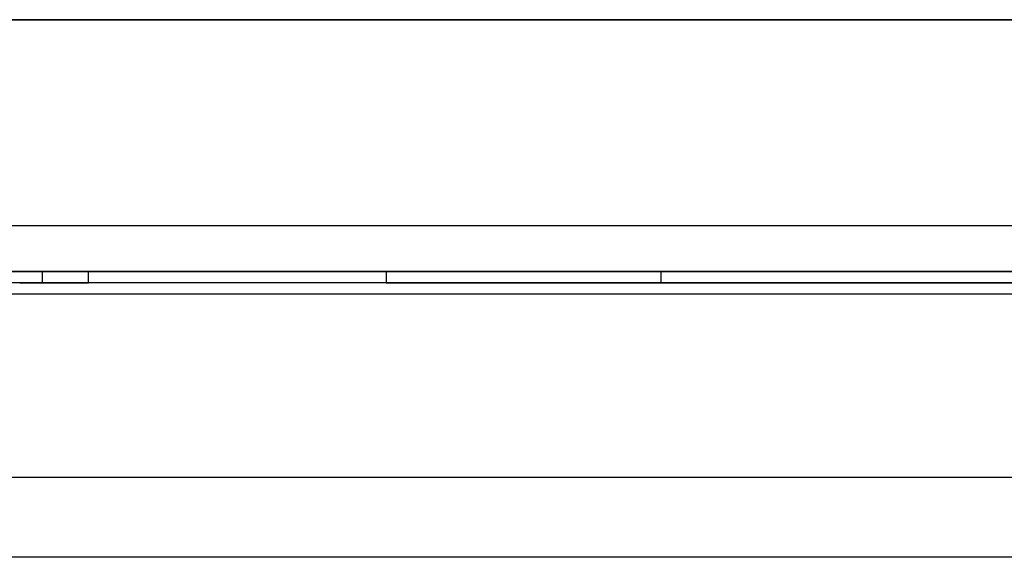
# Model space of a CAD drawing. Extents: x 21 to 196, y -275 to 170.
# Drawn here: x 33 to 36, y -229 to -227 of the extents above; entities that cross this region are included whole.
import ezdxf

# ---------------------------------------------------------------- set-up
doc = ezdxf.new("R2010")
doc.units = 0
doc.layers.add('WARSTWA_1', color=160, linetype='Continuous')

msp = doc.modelspace()

# ---------------------------------------------------------------- linework, layer by layer
at = {"layer": 'WARSTWA_1', "color": 251}
for p, q in [((138.2444, -227.1792), (31.6356, -227.1792)), ((31.636, -227.1792), (138.2444, -227.1792)), ((31.636, -227.8252), (138.2444, -227.8252)), ((31.636, -227.9689), (138.2444, -227.9689)), ((32.82, -227.9689), (32.2099, -227.9689)), ((32.82, -228.0047), (32.82, -227.9685)), ((34.7583, -227.9689), (32.82, -227.9689)), ((32.82, -227.9689), (32.82, -227.9689)), ((32.82, -227.9689), (32.82, -227.9689)), ((32.82, -227.9689), (32.82, -227.9689)), ((32.82, -227.9689), (32.82, -227.9689)), ((32.82, -227.9689), (32.82, -227.9689)), ((32.9637, -228.0047), (32.9637, -227.9685)), ((33.897, -227.9689), (33.897, -228.0047)), ((54.1776, -227.9689), (34.7583, -227.9689)), ((34.7583, -227.9689), (34.7583, -227.9689)), ((34.7583, -227.9689), (34.7583, -227.9689)), ((34.7583, -227.9689), (34.7583, -227.9689)), ((34.7583, -227.9689), (34.7583, -227.9689)), ((34.7583, -227.9689), (34.7583, -227.9689)), ((34.7583, -227.9689), (34.7583, -227.9689)), ((34.7583, -227.9689), (34.7583, -228.0047)), ((138.2796, -228.0047), (31.5994, -228.0047)), ((32.7484, -228.0047), (32.7484, -228.0047)), ((32.7484, -228.0047), (32.7484, -228.0047)), ((32.7484, -228.0047), (32.7484, -228.0047)), ((32.7484, -228.0047), (32.7484, -228.0047)), ((32.7484, -228.0047), (32.7484, -228.0047)), ((32.7484, -228.0047), (32.7484, -228.0047)), ((32.7484, -228.0047), (32.7846, -228.0047)), ((32.7842, -228.0047), (32.7842, -228.0047)), ((32.7842, -228.0047), (32.7842, -228.0047)), ((32.7842, -228.0047), (32.7842, -228.0047)), ((32.7842, -228.0047), (32.7842, -228.0047)), ((32.7842, -228.0047), (32.7842, -228.0047)), ((32.7842, -228.0047), (32.7842, -228.0047)), ((32.7842, -228.0047), (32.7842, -228.0047)), ((32.7842, -228.0047), (32.7842, -228.0047)), ((32.7842, -228.0047), (32.7842, -228.0047)), ((32.7842, -228.0047), (32.7842, -228.0047)), ((32.7842, -228.0047), (32.7842, -228.0047)), ((32.7842, -228.0047), (32.7842, -228.0047)), ((32.7842, -228.0047), (32.7842, -228.0047)), ((32.7842, -228.0047), (32.7842, -228.0047)), ((32.7842, -228.0047), (32.7842, -228.0047)), ((32.7842, -228.0047), (32.7842, -228.0047)), ((32.7842, -228.0047), (32.8204, -228.0047)), ((32.82, -228.0047), (32.82, -228.0047)), ((32.82, -228.0047), (32.82, -228.0047)), ((32.82, -228.0047), (32.82, -228.0047)), ((32.82, -228.0047), (32.82, -228.0047)), ((32.82, -228.0047), (32.82, -228.0047)), ((32.82, -228.0047), (32.82, -228.0047)), ((32.82, -228.0047), (32.82, -228.0047)), ((32.82, -228.0047), (32.9279, -228.0047)), ((32.82, -228.0047), (32.82, -228.0047)), ((32.82, -228.0047), (32.82, -228.0047)), ((32.82, -228.0047), (32.82, -228.0047)), ((32.82, -228.0047), (32.82, -228.0047)), ((32.82, -228.0047), (32.82, -228.0047)), ((32.9279, -228.0047), (32.9279, -228.0047)), ((32.9279, -228.0047), (32.9279, -228.0047)), ((32.9279, -228.0047), (32.9279, -228.0047)), ((32.9279, -228.0047), (32.9279, -228.0047)), ((32.9279, -228.0047), (32.9279, -228.0047)), ((32.9279, -228.0047), (32.9637, -228.0047)), ((32.9637, -228.0047), (32.9637, -228.0047)), ((32.9637, -228.0047), (32.9637, -228.0047)), ((32.9637, -228.0047), (32.9637, -228.0047)), ((32.9637, -228.0047), (32.9637, -228.0047)), ((32.9637, -228.0047), (32.9637, -228.0047)), ((33.897, -228.0047), (32.9637, -228.0047)), ((33.897, -228.0047), (33.897, -228.0047)), ((33.897, -228.0047), (33.897, -228.0047)), ((33.897, -228.0047), (33.897, -228.0047)), ((33.897, -228.0047), (33.897, -228.0047)), ((33.897, -228.0047), (33.897, -228.0047)), ((33.897, -228.0047), (33.897, -228.0047)), ((33.897, -228.0047), (33.897, -228.0047)), ((33.897, -228.0047), (33.9332, -228.0047)), ((34.7583, -228.0047), (33.8973, -228.0047)), ((33.9328, -228.0047), (33.9328, -228.0047)), ((33.9328, -228.0047), (33.9328, -228.0047)), ((33.9328, -228.0047), (33.9328, -228.0047)), ((33.9328, -228.0047), (34.0048, -228.0047)), ((34.0048, -228.0047), (34.0406, -228.0047)), ((34.0406, -228.0047), (34.0406, -228.0047)), ((34.0406, -228.0047), (34.0406, -228.0047)), ((34.0406, -228.0047), (34.0406, -228.0047)), ((34.0406, -228.0047), (34.0406, -228.0047)), ((34.0406, -228.0047), (34.0406, -228.0047)), ((34.0406, -228.0047), (34.0406, -228.0047)), ((34.0406, -228.0047), (34.0406, -228.0047)), ((34.0406, -228.0047), (34.0406, -228.0047)), ((34.0406, -228.0047), (34.0406, -228.0047)), ((34.0406, -228.0047), (34.0406, -228.0047)), ((34.0406, -228.0047), (34.0406, -228.0047)), ((34.0406, -228.0047), (34.0765, -228.0047)), ((34.0765, -228.0047), (34.0765, -228.0047)), ((34.0765, -228.0047), (34.0765, -228.0047)), ((34.0765, -228.0047), (34.0765, -228.0047)), ((34.0765, -228.0047), (34.0765, -228.0047)), ((34.0765, -228.0047), (34.0765, -228.0047)), ((34.0765, -228.0047), (34.1123, -228.0047)), ((34.1123, -228.0047), (54.1056, -228.0047)), ((34.1123, -228.0047), (34.1123, -228.0047)), ((34.1123, -228.0047), (34.1123, -228.0047)), ((34.7583, -228.0047), (34.7583, -228.0047)), ((34.7583, -228.0047), (34.7583, -228.0047)), ((34.7583, -228.0047), (34.7583, -228.0047)), ((34.7583, -228.0047), (34.7583, -228.0047)), ((138.2796, -228.0405), (31.5994, -228.0405)), ((31.5994, -228.6148), (138.2796, -228.6148)), ((138.3154, -228.866), (31.5643, -228.866))]:
    msp.add_line(p, q, dxfattribs=at)

doc.saveas('drawing.dxf')
